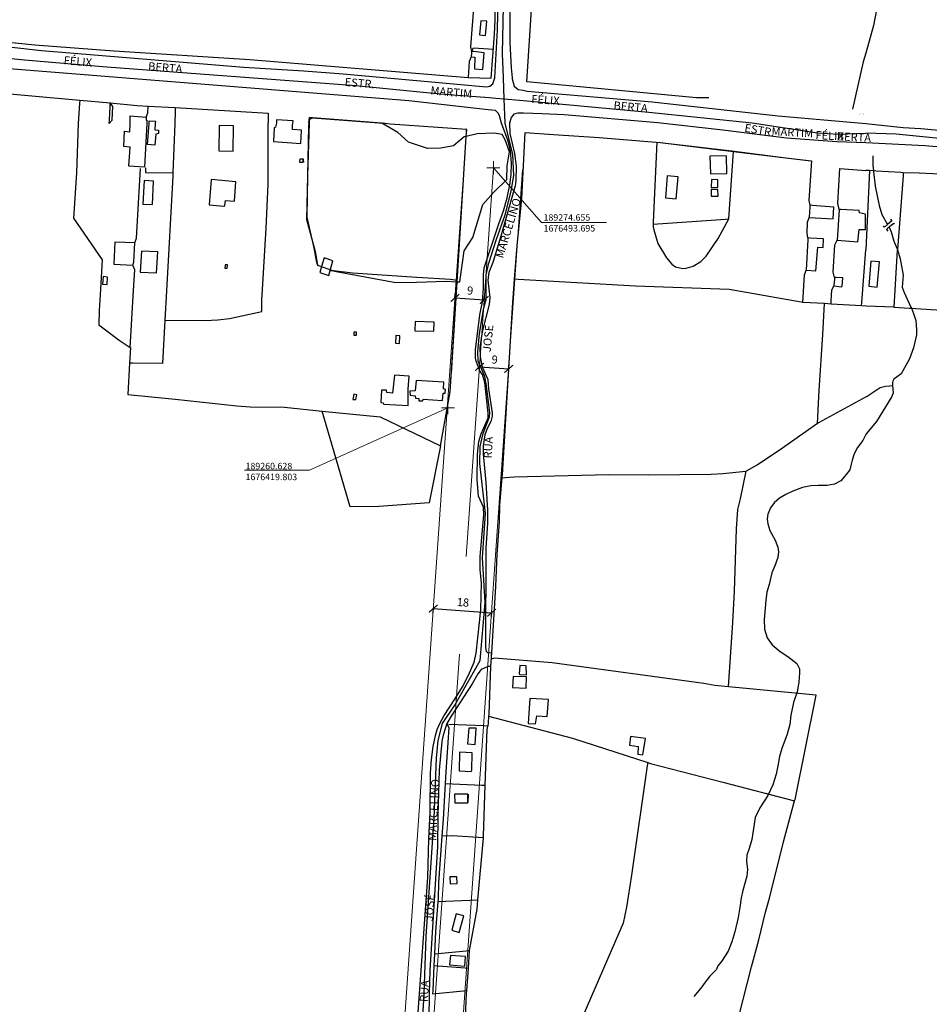
# Model space of a CAD drawing. Units: millimetres. Extents: x 187942 to 190356, y 1674289 to 1677065.
# Drawn here: x 189129 to 189409, y 1676236 to 1676539 of the extents above; entities that cross this region are included whole.
import ezdxf
from ezdxf.enums import TextEntityAlignment as Align

# ---------------------------------------------------------------- set-up
doc = ezdxf.new("R2010")
doc.units = ezdxf.units.MM
doc.header["$LTSCALE"] = 5
doc.header["$MEASUREMENT"] = 0
doc.header["$PDMODE"] = 2
doc.header["$PDSIZE"] = 2
doc.linetypes.add('ACAD_ISO04W100', pattern=[30, 24, -3, 0, -3])
for name, color, linetype in [('Cotas e Coordenadas', 7, 'Continuous'), ('V-BANHADO', 102, 'Continuous'), ('V-BUEIRO', 5, 'Continuous'), ('V-EDIFICACAO', 7, 'Continuous'), ('V-EIXO_DE_LOGRADOURO', 3, 'Continuous'), ('V-LOTE', 1, 'Continuous'), ('V-NOME_DOS_LOGRADOUROS', 7, 'Continuous'), ('V-PONTE_VIADUTO_PASSARELA', 2, 'Continuous'), ('V-QUADRA', 2, 'Continuous'), ('V-TALVEGUE', 4, 'Continuous'), ('V-TESTADA', 1, 'Continuous')]:
    doc.layers.add(name, color=color, linetype=linetype)
doc.layers.add('Linha de Cota', color=7, linetype='Continuous', lineweight=5)
doc.layers.add('Traçado_Viário', color=7, linetype='Continuous', lineweight=20)
doc.styles.get("Standard").update_dxf_attribs({"font": 'ARIAL.TTF'})
doc.dimstyles.new('ISO-25', dxfattribs={"dimtxt": 2.5, "dimasz": 2.5, "dimexe": 1.25, "dimexo": 0.5, "dimgap": 1, "dimtad": 1, "dimdec": 3, "dimtxsty": 'Standard', "dimblk": 'ARCHTICK', "dimcen": 0, "dimadec": 0, "dimazin": 0, "dimtfac": 1, "dimtdec": 3, "dimtmove": 0, "dimatfit": 3, "dimfxl": 0, "dimarcsym": 0})

# ---------------------------------------------------------------- blocks, each defined once
blk = doc.blocks.new('305')
at = {"color": 0, "linetype": 'ByBlock', "lineweight": -2, "const_width": 0.05}
blk.add_lwpolyline([(0.73, 0.39, 0.60863), (-0.73, 0.38)], format="xyb", dxfattribs=at)
blk = doc.blocks.new('_ArchTick')
at = {"layer": 'Linha de Cota', "color": 0, "const_width": 0.15}
blk.add_lwpolyline([(-0.5, -0.5), (0.5, 0.5)], dxfattribs=at)
blk = doc.blocks.new('*D31')
at = {"layer": 'Cotas e Coordenadas', "color": 0, "lineweight": -2}
blk.add_line((189731.49, 1676328.38), (189749.23, 1676326.63), dxfattribs=at)
at = {"layer": 'Defpoints', "color": 0}
for p in [(189351.17, 1676366.03), (189749.23, 1676326.63)]:
    blk.add_point(p, dxfattribs=at)
at = {"layer": 'Cotas e Coordenadas', "color": 0, "lineweight": -2, "xscale": 2.5, "yscale": 2.5, "zscale": 2.5, "rotation": 354.3472244907243}
blk.add_blockref('_ArchTick', (189749.23, 1676326.63), dxfattribs=at)
at = {"layer": 'Cotas e Coordenadas', "color": 0, "insert": (189736.85, 1676330.11), "char_height": 2.5, "attachment_point": 5, "rotation": 354.3472}
blk.add_mtext('R400', dxfattribs=at)
blk = doc.blocks.new('*D32')
at = {"layer": 'Cotas e Coordenadas', "color": 0, "lineweight": -2}
blk.add_line((189763.07, 1676330.11), (189781.16, 1676327.68), dxfattribs=at)
at = {"layer": 'Defpoints', "color": 0}
for p in [(189384.7, 1676380.94), (189781.16, 1676327.68)]:
    blk.add_point(p, dxfattribs=at)
at = {"layer": 'Cotas e Coordenadas', "color": 0, "lineweight": -2, "xscale": 2.5, "yscale": 2.5, "zscale": 2.5, "rotation": 352.3482786854437}
blk.add_blockref('_ArchTick', (189781.16, 1676327.68), dxfattribs=at)
at = {"layer": 'Cotas e Coordenadas', "color": 0, "insert": (189768.49, 1676331.65), "char_height": 2.5, "attachment_point": 5, "rotation": 352.3483}
blk.add_mtext('R400', dxfattribs=at)
blk = doc.blocks.new('*D40')
at = {"layer": 'Defpoints', "color": 0}
for p in [(189735.97, 1676658.9), (189372.01, 1676492.97)]:
    blk.add_point(p, dxfattribs=at)
at = {"layer": 'Traçado_Viário', "color": 0, "lineweight": -2}
blk.add_line((189722.02, 1676652.54), (189735.97, 1676658.9), dxfattribs=at)
at = {"layer": 'Traçado_Viário', "color": 0, "lineweight": -2, "xscale": 2.5, "yscale": 2.5, "zscale": 2.5, "rotation": 24.5091694917278}
blk.add_blockref('_ArchTick', (189735.97, 1676658.9), dxfattribs=at)
at = {"layer": 'Traçado_Viário', "color": 0, "insert": (189725.78, 1676656.73), "char_height": 2.5, "attachment_point": 5, "rotation": 24.5092}
blk.add_mtext('R400', dxfattribs=at)
blk = doc.blocks.new('*D91')
at = {"layer": 'Cotas e Coordenadas', "color": 0, "lineweight": -2}
for p, q in [((189262.81, 1676453.42), (189262.91, 1676454.87)), ((189262.83, 1676453.62), (189271.8, 1676452.99)), ((189271.79, 1676452.79), (189271.89, 1676454.24))]:
    blk.add_line(p, q, dxfattribs=at)
at = {"layer": 'Defpoints', "color": 0}
for p in [(189262.78, 1676452.92), (189271.8, 1676452.99), (189271.75, 1676452.29)]:
    blk.add_point(p, dxfattribs=at)
at = {"layer": 'Cotas e Coordenadas', "color": 0, "lineweight": -2, "xscale": 2.5, "yscale": 2.5, "zscale": 2.5}
for p, rotation in [((189262.83, 1676453.62), 175.9929102052217), ((189271.8, 1676452.99), 355.9929102052217)]:
    blk.add_blockref('_ArchTick', p, dxfattribs=dict(at, rotation=rotation))
at = {"layer": 'Cotas e Coordenadas', "color": 0, "insert": (189267.47, 1676455.55), "char_height": 2.5, "attachment_point": 5, "rotation": 355.9929}
blk.add_mtext('9', dxfattribs=at)
blk = doc.blocks.new('*D92')
at = {"layer": 'Cotas e Coordenadas', "color": 0, "lineweight": -2}
for p, q in [((189270.36, 1676432.39), (189279.34, 1676431.76)), ((189270.39, 1676432.85), (189270.45, 1676433.63)), ((189279.37, 1676432.23), (189279.43, 1676433))]:
    blk.add_line(p, q, dxfattribs=at)
at = {"layer": 'Defpoints', "color": 0}
for p in [(189270.36, 1676432.36), (189279.34, 1676431.76), (189279.34, 1676431.73)]:
    blk.add_point(p, dxfattribs=at)
at = {"layer": 'Cotas e Coordenadas', "color": 0, "lineweight": -2, "xscale": 2.5, "yscale": 2.5, "zscale": 2.5}
for p, rotation in [((189270.36, 1676432.39), 175.9929102052217), ((189279.34, 1676431.76), 355.9929102052217)]:
    blk.add_blockref('_ArchTick', p, dxfattribs=dict(at, rotation=rotation))
at = {"layer": 'Cotas e Coordenadas', "color": 0, "insert": (189275.01, 1676434.32), "char_height": 2.5, "attachment_point": 5, "rotation": 355.9929}
blk.add_mtext('9', dxfattribs=at)
blk = doc.blocks.new('*D93')
at = {"layer": 'Cotas e Coordenadas', "color": 0, "lineweight": -2}
for p, q in [((189256.14, 1676358.12), (189256.04, 1676356.74)), ((189256.13, 1676357.99), (189274.08, 1676356.73)), ((189274.09, 1676356.86), (189274, 1676355.48))]:
    blk.add_line(p, q, dxfattribs=at)
at = {"layer": 'Defpoints', "color": 0}
for p in [(189256.17, 1676358.61), (189274.08, 1676356.73), (189274.13, 1676357.36)]:
    blk.add_point(p, dxfattribs=at)
at = {"layer": 'Cotas e Coordenadas', "color": 0, "lineweight": -2, "xscale": 2.5, "yscale": 2.5, "zscale": 2.5}
for p, rotation in [((189256.13, 1676357.99), 175.992910205961), ((189274.08, 1676356.73), 355.992910205961)]:
    blk.add_blockref('_ArchTick', p, dxfattribs=dict(at, rotation=rotation))
at = {"layer": 'Cotas e Coordenadas', "color": 0, "insert": (189265.26, 1676359.6), "char_height": 2.5, "attachment_point": 5, "rotation": 355.9929}
blk.add_mtext('18', dxfattribs=at)

msp = doc.modelspace()

# ---------------------------------------------------------------- linework, layer by layer
at = {"layer": 'Linha de Cota', "linetype": 'ACAD_ISO04W100', "lineweight": 5}
msp.add_line((189274.655, 1676493.695), (189253.691, 1676194.428), dxfattribs=at)
at = {"layer": 'Linha de Cota', "lineweight": 5}
for p, q in [((189274.655, 1676493.695), (189289.4467, 1676476.7753)), ((189289.4467, 1676476.7753), (189309.4467, 1676476.7753)), ((189260.628, 1676419.803), (189218.024, 1676400.6422)), ((189218.024, 1676400.6422), (189198.024, 1676400.6422))]:
    msp.add_line(p, q, dxfattribs=at)
at = {"layer": 'Linha de Cota'}
for p in [(189274.655, 1676493.695), (189260.628, 1676419.803)]:
    msp.add_point(p, dxfattribs=at)
at = {"layer": 'Traçado_Viário', "color": 6}
for p, q in [((189265.677, 1676494.3239), (189244.713, 1676195.0569)), ((189283.633, 1676493.0661), (189262.669, 1676193.7991))]:
    msp.add_line(p, q, dxfattribs=at)
at = {"layer": 'V-BANHADO'}
for points in [[(189225.76, 1676461.84), (189225.77, 1676461.84), (189225.77, 1676461.84), (189244.66, 1676458.31), (189251.02, 1676458.48), (189251.02, 1676458.48), (189260.07, 1676458.73), (189263.48, 1676458.58), (189263.48, 1676458.58), (189263.49, 1676458.58), (189263.49, 1676458.58), (189264.29, 1676458.54), (189265.62, 1676468.1), (189268.28, 1676472.19), (189271.41, 1676482.39), (189274.77, 1676486.11), (189278.76, 1676490.09), (189278.92, 1676494.26), (189279.62, 1676498.59), (189278.21, 1676502.23), (189277.35, 1676503.86), (189274.85, 1676504.32), (189269.68, 1676504.09), (189266.29, 1676503.32), (189266.29, 1676503.32), (189266.25, 1676503.31), (189266.25, 1676503.31), (189265.69, 1676503.18), (189262.4, 1676500.41), (189258.49, 1676499.73), (189254.35, 1676499.58), (189248.56, 1676501.59), (189245.2, 1676504.55), (189240.33, 1676507.41), (189240.33, 1676507.41), (189219, 1676509.08), (189218, 1676509.16), (189217.9, 1676507.38), (189217.48, 1676491.28), (189217.48, 1676491.28), (189217.12, 1676477.73), (189218.65, 1676472.06), (189218.65, 1676472.06), (189219.78, 1676467.87), (189220.56, 1676463.74), (189225.76, 1676461.84)], [(189266.29, 1676503.32), (189266.25, 1676503.31)], [(189225.4, 1676461.91), (189225.94, 1676461.81)], [(189263.48, 1676458.58), (189263.49, 1676458.58)]]:
    msp.add_lwpolyline(points, close=True, dxfattribs=at)
at = {"layer": 'V-EDIFICACAO'}
for points in [[(189270.79, 1676538.88), (189270.38, 1676534.63), (189272.18, 1676534.4), (189272.62, 1676538.77), (189270.79, 1676538.88)], [(189267.92, 1676529.49), (189267.88, 1676528.92), (189267.79, 1676527.79), (189268.94, 1676527.69), (189268.77, 1676524.11), (189271.35, 1676523.88), (189271.83, 1676529.03), (189268.55, 1676529.42), (189267.92, 1676529.49)], [(189167.95, 1676507.33), (189167.24, 1676493.9), (189162.49, 1676494.19), (189162.86, 1676499.97), (189160.91, 1676500.2), (189161.1, 1676504.91), (189162.75, 1676504.75), (189162.84, 1676507.33), (189162.91, 1676509.61), (189167.79, 1676509.21), (189167.77, 1676508.3), (189168.02, 1676508.28)], [(189170.57, 1676507.34), (189170.48, 1676505.36), (189171.59, 1676505.19), (189171.55, 1676504.19), (189170.73, 1676503.96), (189170.46, 1676500.67), (189168.18, 1676500.83), (189168.71, 1676507.34), (189168.75, 1676508.09), (189170.62, 1676507.96)], [(189212.83, 1676506.81), (189212.99, 1676508.06), (189212.99, 1676508.1), (189207.92, 1676508.41), (189207.88, 1676507.37), (189207.63, 1676506.13), (189207.13, 1676505.95), (189206.96, 1676501.72), (189215.36, 1676501.1), (189215.63, 1676505.26), (189212.8, 1676505.47), (189212.81, 1676506.06)], [(189190.24, 1676506.66), (189190.12, 1676498.91), (189194.6, 1676498.77), (189194.71, 1676506.56), (189190.24, 1676506.66)], [(189215.04, 1676496.33), (189214.93, 1676495.43), (189216.1, 1676495.39), (189216.13, 1676496.26), (189216.17, 1676495.39), (189216.16, 1676496.27), (189215.04, 1676496.33)], [(189341.26, 1676497.26), (189341.39, 1676491.81), (189346.44, 1676491.9), (189346.37, 1676497.32), (189341.26, 1676497.26)], [(189167.16, 1676489.77), (189166.8, 1676482.48), (189169.69, 1676482.34), (189170.06, 1676489.59), (189167.16, 1676489.77)], [(189187.83, 1676490.04), (189187.17, 1676482.27), (189191.71, 1676481.83), (189191.98, 1676482.07), (189192.23, 1676483.64), (189195, 1676483.43), (189195.41, 1676489.35), (189187.83, 1676490.04)], [(189328.06, 1676491.23), (189327.56, 1676484.45), (189330.9, 1676484.15), (189331.46, 1676490.9), (189328.06, 1676491.23)], [(189341.7, 1676490.03), (189341.63, 1676487.61), (189343.71, 1676487.65), (189343.71, 1676489.99), (189341.7, 1676490.03)], [(189341.64, 1676486.99), (189341.63, 1676484.88), (189343.76, 1676484.93), (189343.72, 1676487.03), (189341.64, 1676486.99)], [(189372, 1676482.11), (189371.98, 1676481.61), (189371.82, 1676478.39), (189379.15, 1676477.94), (189379.4, 1676481.59), (189372.68, 1676482.06), (189372, 1676482.11)], [(189381.01, 1676480.86), (189381, 1676480.74), (189380.39, 1676471.35), (189386.81, 1676470.88), (189387.15, 1676474.69), (189389.17, 1676474.68), (189389.18, 1676479.42), (189387.27, 1676479.81), (189387.14, 1676480.51), (189381.57, 1676480.83), (189381.01, 1676480.86)], [(189371.41, 1676472.06), (189371.38, 1676471.59), (189370.83, 1676462.19), (189373.84, 1676461.92), (189374.47, 1676469.2), (189376.07, 1676469.14), (189376.23, 1676471.77), (189372.11, 1676472.02), (189371.41, 1676472.06)], [(189158.14, 1676470.74), (189157.83, 1676464.03), (189163.66, 1676463.68), (189163.98, 1676464.58), (189164.27, 1676470.53), (189158.14, 1676470.74)], [(189166.34, 1676468.03), (189165.97, 1676461.57), (189171, 1676461.35), (189171.37, 1676467.77), (189166.34, 1676468.03)], [(189221.77, 1676463.3), (189221.23, 1676461.45), (189223.95, 1676460.55), (189224.4, 1676462.1), (189225.24, 1676465.02), (189222.52, 1676465.91)], [(189390.78, 1676464.96), (189390.18, 1676457.23), (189392.77, 1676456.96), (189393.46, 1676464.7), (189390.78, 1676464.96)], [(189192.07, 1676463.83), (189192.04, 1676462.74), (189192.69, 1676462.72), (189192.79, 1676463.81), (189192.07, 1676463.83)], [(189154.51, 1676460.17), (189154.33, 1676457.87), (189155.81, 1676457.79), (189155.87, 1676460.02), (189154.51, 1676460.17)], [(189379.6, 1676459.92), (189379.57, 1676459.49), (189379.44, 1676457.32), (189381.71, 1676457.06), (189381.94, 1676457.27), (189382.12, 1676459.76), (189380.14, 1676459.89), (189379.6, 1676459.92)], [(189250.59, 1676446.36), (189250.45, 1676443.51), (189256.27, 1676443.37), (189256.39, 1676446.18), (189250.59, 1676446.36)], [(189231.65, 1676443.09), (189231.65, 1676442.15), (189232.46, 1676442.16), (189232.49, 1676443.1), (189231.65, 1676443.09)], [(189244.47, 1676439.66), (189245.7, 1676439.6), (189245.8, 1676441.97), (189244.64, 1676442.03), (189244.47, 1676439.66)], [(189240.23, 1676425.26), (189240.01, 1676421.42), (189240.75, 1676421.3), (189240.78, 1676420.87), (189248.36, 1676420.5), (189248.42, 1676425.52), (189248.73, 1676429.51), (189244.17, 1676429.85), (189243.64, 1676424.3), (189241.81, 1676424.46), (189241.77, 1676425.19), (189240.23, 1676425.26)], [(189250.89, 1676428.17), (189250.58, 1676424.98), (189248.92, 1676424.87), (189248.98, 1676423.68), (189250.53, 1676423.52), (189250.65, 1676422.73), (189251.7, 1676422.61), (189251.69, 1676421.92), (189252.94, 1676421.9), (189253, 1676422.5), (189258.97, 1676422.04), (189259.15, 1676424.31), (189259.8, 1676424.33), (189259.93, 1676425.44), (189259.25, 1676425.61), (189259.35, 1676427.69), (189250.89, 1676428.17)], [(189231.64, 1676424.01), (189231.4, 1676422.37), (189232.33, 1676422.31), (189232.59, 1676423.74), (189231.64, 1676424.01)], [(189282.72, 1676340.49), (189282.52, 1676337.93), (189282.76, 1676337.7), (189284.83, 1676337.66), (189284.76, 1676340.38), (189282.72, 1676340.49)], [(189280.68, 1676337.15), (189280.54, 1676333.67), (189284.71, 1676333.54), (189284.83, 1676337), (189280.68, 1676337.15)], [(189285.83, 1676330.32), (189285.33, 1676322.68), (189287.63, 1676322.5), (189287.99, 1676325), (189291.2, 1676324.79), (189291.6, 1676330.02), (189285.83, 1676330.32)], [(189267.03, 1676321.18), (189266.7, 1676316.37), (189269.01, 1676316.13), (189269.35, 1676321.17), (189267.03, 1676321.18)], [(189316.85, 1676318.66), (189316.49, 1676316.01), (189319.2, 1676315.58), (189319.09, 1676313.19), (189320.62, 1676313), (189321.43, 1676317.98), (189316.85, 1676318.66)], [(189264.16, 1676313.79), (189264.13, 1676308.06), (189267.83, 1676307.91), (189268.03, 1676308.31), (189268.14, 1676313.63), (189264.16, 1676313.79)], [(189262.71, 1676300.86), (189262.75, 1676298.21), (189266.81, 1676298.25), (189266.83, 1676300.92), (189266.79, 1676298.28), (189266.76, 1676300.86), (189262.71, 1676300.86)], [(189261.26, 1676275.45), (189261.29, 1676273.33), (189263.44, 1676273.4), (189263.42, 1676275.49), (189261.26, 1676275.45)], [(189263.23, 1676264.06), (189261.83, 1676259.01), (189264.11, 1676258.31), (189265.49, 1676263.49), (189263.23, 1676264.06)], [(189261.39, 1676251.28), (189261.08, 1676248.35), (189265.84, 1676247.95), (189266.04, 1676250.91), (189261.39, 1676251.28)]]:
    msp.add_lwpolyline(points, close=True, dxfattribs=at)
at = {"layer": 'V-EIXO_DE_LOGRADOURO'}
for points in [[(189277.73, 1676521.3), (189277.42, 1676528.87), (189278.28, 1676567.49), (189279.67, 1676587.48), (189281.6, 1676604.46), (189284.32, 1676623.99), (189286.27, 1676642.24), (189287.78, 1676660.52), (189288.57, 1676676.82), (189289.27, 1676709.72), (189289.27, 1676726.42), (189287.37, 1676742.03), (189287.59, 1676747.69), (189289.27, 1676759.39), (189293.69, 1676794.25), (189297.68, 1676820.25), (189297.91, 1676825.36), (189297.38, 1676828.75), (189295.27, 1676834.35)], [(189065.5, 1676526.92), (189066.82, 1676528.09), (189073.2, 1676531.55), (189080.28, 1676531.77), (189130.33, 1676526.89), (189155.72, 1676524.74), (189232.34, 1676518.97), (189258.3, 1676516.44), (189273.3, 1676515.29)], [(189277.99, 1676514.89), (189277.73, 1676521.3)], [(189273.3, 1676515.29), (189275.38, 1676515.13), (189277.99, 1676514.89)], [(189277.99, 1676514.89), (189283.82, 1676514.36)], [(189278.3, 1676507.44), (189277.99, 1676514.89)], [(189283.82, 1676514.36), (189322.44, 1676510.83), (189354.29, 1676507.52)], [(189270.55, 1676342.01), (189272.0697, 1676359.8584), (189271.31, 1676373.63), (189272.22, 1676387.3), (189270.47, 1676402.67), (189270.55, 1676407.87), (189271.5, 1676411.9), (189273.47, 1676416.99), (189273.59, 1676418.24), (189272.56, 1676426.55), (189271.95, 1676429.44), (189269.97, 1676434.16), (189269.86, 1676437.05), (189270.35, 1676442.69), (189271.72, 1676450.56), (189272.4, 1676453.08), (189272.44, 1676460.73), (189273.28, 1676464.35), (189275.52, 1676471.41), (189278.22, 1676479.17), (189280.08, 1676486.45), (189280.88, 1676491.3), (189280.65, 1676497.73), (189278.3, 1676507.44)], [(189354.29, 1676507.52), (189374.41, 1676504.47), (189380.73, 1676504.03), (189389.24, 1676504.36)], [(189478.69, 1676496.03), (189398.58, 1676504.03), (189389.24, 1676504.36)], [(189250.9, 1676205.03), (189252, 1676213.2), (189252.22, 1676220.13), (189253.36, 1676239.33), (189253.97, 1676257.13), (189256.4, 1676293.47), (189257.16, 1676312.01), (189257.62, 1676317.43), (189258.98, 1676322.59), (189262.79, 1676328.26), (189270.55, 1676342.01)]]:
    msp.add_lwpolyline(points, dxfattribs=at)
at = {"layer": 'V-LOTE'}
for points in [[(189269.91, 1676561.97), (189269.73, 1676558.74), (189267.63, 1676530.92), (189267.92, 1676529.49)], [(189266.86, 1676521.43), (189267.01, 1676521.42), (189273.98, 1676521.28), (189274.98, 1676534.79), (189275.13, 1676539.2), (189275.48, 1676561.09), (189275.47, 1676561.62)], [(189339.98, 1676515.18), (189337.15, 1676515.23), (189284.89, 1676520.08), (189286.51, 1676543.89), (189287.33, 1676552.21)], [(189389.2, 1676547.52), (189393.48, 1676547.23), (189391.57, 1676537.5), (189389.22, 1676528.91)], [(189060.19, 1676531.35), (189063.34, 1676533.34), (189067.55, 1676535.5), (189071.11, 1676537.01), (189074.33, 1676537.8), (189076.54, 1676538), (189079.69, 1676538.02), (189084.46, 1676537.71), (189108.84, 1676534.21), (189118.33, 1676533), (189133.53, 1676531.5), (189157.95, 1676529.69), (189199.64, 1676526.97), (189266.86, 1676521.43)], [(189267.92, 1676529.49), (189268.55, 1676530.63), (189274.63, 1676530.13)], [(189389.22, 1676528.91), (189388.44, 1676526.22), (189385.09, 1676511.68)], [(189267.19, 1676526.4), (189266.86, 1676521.43)], [(189267.79, 1676527.79), (189267.19, 1676526.4)], [(189116.75, 1676517.4), (189117.74, 1676517.09), (189147.33, 1676514.46)], [(189147.33, 1676514.46), (189147.27, 1676513.4), (189146.88, 1676507.31)], [(189147.33, 1676514.46), (189156.76, 1676513.62)], [(189156.7, 1676512.54), (189156.76, 1676513.62)], [(189157.49, 1676512.54), (189156.76, 1676513.62)], [(189156.76, 1676513.62), (189165.04, 1676512.88), (189168.43, 1676512.67)], [(189340.96, 1676515.16), (189339.98, 1676515.18)], [(189156.41, 1676507.32), (189157.31, 1676508.32), (189157.49, 1676512.54)], [(189156.41, 1676507.32), (189156.47, 1676508.32), (189156.7, 1676512.54)], [(189167.79, 1676509.21), (189168.34, 1676510.54)], [(189168.34, 1676510.54), (189168.43, 1676512.67)], [(189168.43, 1676512.67), (189176.76, 1676512.17)], [(189176.73, 1676511.08), (189176.61, 1676507.34)], [(189176.76, 1676512.17), (189176.73, 1676511.08)], [(189176.76, 1676512.17), (189205.3, 1676510.44)], [(189205.3, 1676510.44), (189205.34, 1676507.37)], [(189146.88, 1676507.31), (189146.33, 1676492.11), (189145.41, 1676478.17), (189154.23, 1676465.37), (189153.7, 1676456.35)], [(189176.61, 1676507.34), (189176, 1676492.1)], [(189203.44, 1676454.47), (189204.72, 1676475.09), (189205.31, 1676488.5), (189205.34, 1676507.37)], [(189217.81, 1676507.38), (189217.79, 1676506.38), (189217.48, 1676491.28)], [(189217.81, 1676507.38), (189217.96, 1676508.38), (189218, 1676509.16)], [(189217.81, 1676508.38), (189219, 1676509.08), (189239.35, 1676507.52), (189240.8, 1676507.41)], [(189266.38, 1676505.41), (189242.91, 1676507.09), (189241.35, 1676507.33), (189240.8, 1676507.41)], [(189266.29, 1676503.32), (189266.42, 1676505.41), (189266.38, 1676505.41)], [(189281.16, 1676459.39), (189281.9, 1676469.63), (189283.38, 1676484.16), (189284.43, 1676504.55), (189293.1, 1676503.94)], [(189263.49, 1676458.58), (189266.29, 1676503.32)], [(189293.1, 1676503.94), (189307.21, 1676502.94), (189325.97, 1676501.42), (189348.54, 1676498.7)], [(189324.97, 1676501.5), (189323.83, 1676476.94), (189323.82, 1676476.36)], [(189347.06, 1676477.94), (189348.54, 1676498.7)], [(189348.54, 1676498.7), (189364.64, 1676496.76)], [(189364.64, 1676496.76), (189372.31, 1676495.83), (189372.48, 1676495.77)], [(189372.48, 1676495.77), (189371.74, 1676483.61), (189372, 1676482.11)], [(189164.84, 1676471.99), (189166.06, 1676493.41)], [(189167.54, 1676493.61), (189167.58, 1676492.21), (189176, 1676492.1)], [(189381.01, 1676480.86), (189380.62, 1676482.74), (189381.21, 1676493.44)], [(189381.21, 1676493.44), (189389.25, 1676492.86)], [(189390.33, 1676492.79), (189389.25, 1676492.86)], [(189390.33, 1676492.79), (189389.28, 1676468.46)], [(189391.6, 1676492.71), (189390.37, 1676492.79), (189390.33, 1676492.79)], [(189400.76, 1676492.16), (189399.96, 1676492.18), (189392.37, 1676492.66), (189391.6, 1676492.71)], [(189400.76, 1676492.16), (189400.68, 1676491.15)], [(189419.58, 1676491.27), (189418.31, 1676491.37), (189405.7, 1676492.05), (189400.76, 1676492.16)], [(189176, 1676492.1), (189175.96, 1676491.05), (189174.02, 1676455.82)], [(189217.48, 1676491.28), (189217.21, 1676478.42), (189218.65, 1676472.06)], [(189400.68, 1676491.15), (189398.94, 1676468.47)], [(189323.82, 1676476.36), (189323.81, 1676475.51), (189323.99, 1676474.6), (189325.28, 1676470.35), (189327.92, 1676465.95), (189329.57, 1676463.99), (189330.72, 1676463.2), (189332.92, 1676462.65), (189334, 1676462.74), (189336.08, 1676463.39), (189338.48, 1676464.87), (189340.08, 1676466.42), (189343.76, 1676471.85), (189347.06, 1676477.92), (189347.06, 1676477.94)], [(189323.82, 1676476.36), (189346.06, 1676477.87)], [(189346.06, 1676477.87), (189347.06, 1676477.94)], [(189371.41, 1676472.06), (189371.15, 1676473.59), (189371.28, 1676476.96)], [(189371.28, 1676476.96), (189371.82, 1676478.39)], [(189164.27, 1676470.53), (189164.84, 1676471.99)], [(189218.65, 1676472.06), (189219.34, 1676469.01), (189220.1, 1676465.02)], [(189379.73, 1676469.9), (189380.39, 1676471.35)], [(189379.6, 1676459.92), (189379.2, 1676461.49), (189379.73, 1676469.9)], [(189388, 1676452.17), (189389.28, 1676468.46)], [(189398.94, 1676468.47), (189398.93, 1676468.32), (189397.82, 1676450.8)], [(189220.1, 1676465.02), (189220.56, 1676463.74)], [(189164.31, 1676462.27), (189163.66, 1676463.68)], [(189163.94, 1676455.94), (189164.31, 1676462.27)], [(189224.4, 1676462.1), (189225.4, 1676462.09)], [(189225.4, 1676462.09), (189231.28, 1676461.36), (189251.05, 1676460.04)], [(189370.4, 1676460.74), (189370.83, 1676462.19)], [(189251.05, 1676460.04), (189261.46, 1676459.35), (189263.49, 1676459.07)], [(189277.27, 1676398.17), (189277.44, 1676399.18), (189280.52, 1676450.68), (189281.16, 1676459.39)], [(189282.24, 1676459.32), (189281.16, 1676459.39)], [(189369.85, 1676452.24), (189369.37, 1676452.27), (189347.17, 1676456.17), (189318.36, 1676457.26), (189282.24, 1676459.32)], [(189369.85, 1676452.24), (189370.4, 1676460.74)], [(189153.7, 1676456.35), (189153.31, 1676449.69), (189153.18, 1676445.28), (189159.44, 1676440.59), (189162.9, 1676438.36)], [(189162.9, 1676438.36), (189163.94, 1676455.94)], [(189174.02, 1676455.82), (189173.52, 1676446.72)], [(189261.38, 1676424.76), (189263.49, 1676458.58)], [(189378.62, 1676452.77), (189378.79, 1676455.99)], [(189378.79, 1676455.99), (189379.44, 1676457.32)], [(189173.52, 1676446.72), (189185.9, 1676446.63), (189189.85, 1676446.82), (189193.46, 1676447.25), (189203.36, 1676449.48), (189203.36, 1676453.11), (189203.44, 1676454.47)], [(189378.57, 1676451.72), (189378.62, 1676452.77)], [(189376.48, 1676451.85), (189369.85, 1676452.24)], [(189374.36, 1676414.97), (189374.84, 1676425.12), (189376.02, 1676442.39), (189376.48, 1676451.85)], [(189378.57, 1676451.72), (189376.48, 1676451.85)], [(189387.92, 1676451.16), (189378.57, 1676451.72)], [(189387.92, 1676451.16), (189388, 1676452.17)], [(189389.3, 1676451.08), (189387.92, 1676451.16)], [(189397.82, 1676450.8), (189389.3, 1676451.08)], [(189397.82, 1676450.8), (189402.63, 1676450.5), (189403.25, 1676450.46)], [(189403.25, 1676450.46), (189404.63, 1676450.37), (189426.83, 1676448.97)], [(189173.52, 1676446.72), (189172.79, 1676433.47), (189163.71, 1676433.49)], [(189162.9, 1676438.36), (189162.94, 1676438.33), (189162.68, 1676433.49)], [(189162.68, 1676433.49), (189162.16, 1676423.84), (189176.67, 1676422.49), (189195.71, 1676420.41), (189199.74, 1676420.09), (189210.35, 1676419.98), (189221.96, 1676418.8)], [(189163.71, 1676433.49), (189162.68, 1676433.49)], [(189389.32, 1676423.21), (189393.65, 1676426.07), (189395.32, 1676426.5), (189396.62, 1676426.59), (189397.46, 1676426.65)], [(189258.34, 1676408.1), (189261.38, 1676424.76)], [(189389.32, 1676423.21), (189374.67, 1676415.19), (189374.36, 1676414.97)], [(189230.53, 1676389.31), (189221.96, 1676418.8)], [(189221.96, 1676418.8), (189239.83, 1676416.98), (189258.34, 1676408.1)], [(189374.36, 1676414.97), (189362.59, 1676406.62), (189355.9, 1676402.26), (189352.41, 1676400.29)], [(189258.34, 1676408.1), (189254.87, 1676390.56)], [(189277.27, 1676398.17), (189277.18, 1676397.18), (189276.52, 1676389.76), (189276.41, 1676384.73), (189275.67, 1676374.77), (189275.25, 1676364.75), (189274.03, 1676344.38)], [(189352.41, 1676400.29), (189352.29, 1676400.22), (189345.19, 1676399.43), (189341.69, 1676399.31), (189322.37, 1676399.07), (189310.06, 1676399.18), (189280.98, 1676398.42), (189278.38, 1676398.24), (189277.27, 1676398.17)], [(189347.01, 1676333.96), (189348.3, 1676353.77), (189348.79, 1676363.36), (189349.43, 1676382.54), (189349.81, 1676388.45), (189350.65, 1676391.76), (189352.41, 1676400.29)], [(189254.87, 1676390.56), (189239.42, 1676389.43), (189230.53, 1676389.31)], [(189274.03, 1676344.38), (189274, 1676343.87), (189273.92, 1676342.48)], [(189273.92, 1676342.48), (189273.88, 1676341.87), (189273.78, 1676340.16)], [(189347.01, 1676333.96), (189342.8, 1676334.37), (189339.36, 1676334.97), (189292.77, 1676341.27), (189274.96, 1676342.78), (189273.92, 1676342.48)], [(189273.78, 1676340.16), (189273.23, 1676325.53), (189273.17, 1676324.89)], [(189367.33, 1676298.8), (189367.46, 1676299.29), (189373.98, 1676331.36), (189347.01, 1676333.96)], [(189260.3, 1676322.6), (189260.9, 1676321.3)], [(189273.17, 1676324.89), (189272.98, 1676322.83), (189272.89, 1676321.84)], [(189273.17, 1676324.89), (189298.97, 1676318.11), (189322.13, 1676310.63)], [(189260.9, 1676321.3), (189259.95, 1676307.81), (189259.75, 1676304.16)], [(189272.89, 1676321.84), (189271.78, 1676321.88), (189260.97, 1676322.3)], [(189272.15, 1676303.66), (189272.75, 1676320.83), (189272.89, 1676321.84)], [(189322.13, 1676310.63), (189321.99, 1676309.61)], [(189322.13, 1676310.63), (189322.96, 1676310.36), (189345.22, 1676304.56)], [(189321.99, 1676309.61), (189317.14, 1676275.98), (189315.56, 1676266.13), (189314.52, 1676261.19), (189302.16, 1676232.57), (189298.36, 1676222.74), (189294.32, 1676212.88), (189290.08, 1676201.03)], [(189345.22, 1676304.56), (189367.33, 1676298.8)], [(189259.75, 1676304.16), (189259.16, 1676293.24), (189258.78, 1676287.99)], [(189259.75, 1676304.16), (189271.1, 1676303.7)], [(189271.1, 1676303.7), (189272.15, 1676303.66)], [(189271.57, 1676287.45), (189271.61, 1676287.91), (189272.15, 1676303.66)], [(189342.41, 1676212.51), (189344.99, 1676212.4), (189354.04, 1676247.71), (189356.34, 1676256.03), (189358.34, 1676264.62), (189359.56, 1676268.84), (189363.92, 1676286.17), (189367.33, 1676298.8)], [(189258.78, 1676287.99), (189257.76, 1676273.68), (189257.59, 1676268.66), (189257.53, 1676267.9)], [(189271.57, 1676287.45), (189261.8, 1676288.04), (189258.78, 1676287.99)], [(189269.86, 1676268.35), (189271.57, 1676287.45)], [(189257.53, 1676267.9), (189256.81, 1676258.63), (189256.49, 1676251.73)], [(189257.53, 1676267.9), (189269.86, 1676268.35)], [(189267.29, 1676252.74), (189269.61, 1676265.53), (189269.86, 1676268.35)], [(189266.29, 1676252.65), (189267.29, 1676252.74)], [(189266.94, 1676247.35), (189267.28, 1676252.67), (189267.29, 1676252.74)], [(189256.49, 1676251.73), (189256.32, 1676248.13)], [(189256.49, 1676251.73), (189266.29, 1676252.65)], [(189256.32, 1676248.13), (189255.96, 1676240.42)], [(189256.32, 1676248.13), (189265.94, 1676247.42)], [(189265.94, 1676247.42), (189266.94, 1676247.35)], [(189266.44, 1676240.49), (189266.51, 1676240.5), (189266.94, 1676247.35)], [(189255.91, 1676239.42), (189266.44, 1676240.49)], [(189255.96, 1676240.42), (189255.91, 1676239.42)], [(189265.66, 1676222.79), (189266.4, 1676239.49)], [(189266.4, 1676239.49), (189266.44, 1676240.49)]]:
    msp.add_lwpolyline(points, dxfattribs=at)
at = {"layer": 'V-PONTE_VIADUTO_PASSARELA'}
for points in [[(189396.85, 1676477.85), (189397.21, 1676477.32), (189395.93, 1676476.2)], [(189395.93, 1676476.2), (189394.97, 1676475.36), (189394.64, 1676475.78)], [(189396.04, 1676475.04), (189395.64, 1676474.69), (189396.04, 1676474.19)], [(189396.45, 1676475.4), (189396.04, 1676475.04)], [(189397.52, 1676476.34), (189396.45, 1676475.4)], [(189398.06, 1676476.34), (189397.81, 1676476.59), (189397.52, 1676476.34)]]:
    msp.add_lwpolyline(points, dxfattribs=at)
at = {"layer": 'V-QUADRA'}
for points in [[(189279.59, 1676562.72), (189279.71, 1676532.18), (189280.09, 1676524.42), (189280.39, 1676521.3), (189280.42, 1676521.04), (189280.98, 1676518.78), (189282.22, 1676517.77), (189283.77, 1676517.5), (189285.05, 1676517.27), (189323.51, 1676513.94), (189362.26, 1676509.64), (189389.24, 1676507.26), (189400.77, 1676506.08), (189406.14, 1676505.76), (189416.04, 1676504.88)], [(189104.47, 1676533.26), (189135.56, 1676529.77), (189197.82, 1676524.68), (189216.26, 1676523.54), (189228.42, 1676522.58), (189272.51, 1676518.53), (189273.58, 1676518.79), (189273.59, 1676518.79), (189274.46, 1676519.52), (189275.04, 1676521.3), (189275.06, 1676521.37), (189275.85, 1676536.13), (189276.24, 1676550.71)], [(189251.24, 1676230.97), (189254.41, 1676275.22), (189254.75, 1676287.19), (189255.16, 1676295.29), (189255.27, 1676307.49), (189255.57, 1676311.57), (189256.11, 1676315.52), (189256.79, 1676318.91), (189257.36, 1676320.81), (189258.06, 1676322.44), (189259.49, 1676325.08), (189262.8, 1676330.09), (189265.11, 1676333.93), (189267.02, 1676337.49), (189268.68, 1676341.56), (189269.34, 1676344.29), (189270.41, 1676353.71), (189270.79, 1676357.72), (189270.95, 1676365.94), (189270.59, 1676369.95), (189270.52, 1676374.03), (189271.72, 1676386.88), (189271.59, 1676389.2), (189270.09, 1676392.64), (189269.68, 1676397.73), (189269.79, 1676405.55), (189270.15, 1676409.39), (189270.85, 1676411.79), (189272.98, 1676416.73), (189273.03, 1676418.16), (189271.96, 1676427.58), (189271.24, 1676430.03), (189270.58, 1676430.94), (189269.31, 1676434.12), (189269.1, 1676435.1), (189269.11, 1676437.6), (189270.51, 1676448.36), (189271.28, 1676452.39), (189271.64, 1676456.73), (189271.55, 1676460.73), (189271.8, 1676462.84), (189276.29, 1676476.43), (189277.79, 1676480.41), (189278.83, 1676484.42), (189279.67, 1676488.42), (189280.14, 1676491.58), (189280.23, 1676495.11), (189279.89, 1676499.02), (189279.07, 1676502.12), (189277.14, 1676507.44), (189277.14, 1676507.44), (189276.55, 1676509.69), (189276.17, 1676510.42), (189275.33, 1676511.27), (189272.99, 1676511.53), (189272.99, 1676511.53), (189248.59, 1676514.24), (189119.21, 1676524.6)], [(189425.62, 1676498.85), (189407.4, 1676500.43), (189389.25, 1676501.36), (189389.25, 1676501.36), (189380.3, 1676501.68), (189364.84, 1676502.79), (189345.19, 1676505.27), (189325.26, 1676507.49), (189325.26, 1676507.49), (189296.4, 1676509.92), (189289.6, 1676510.31), (189283.88, 1676510.46), (189283.88, 1676510.46), (189282.19, 1676510.5), (189280.88, 1676510.13), (189280.08, 1676509.09), (189279.61, 1676507.44), (189279.61, 1676507.44), (189279.7, 1676504.18), (189281.1, 1676498.06), (189281.65, 1676494.11), (189281.58, 1676489.68), (189281.38, 1676488.11), (189276.92, 1676472.61), (189274.45, 1676464.56), (189273.25, 1676461.4), (189272.95, 1676459.12), (189273.5, 1676453.73), (189273.3, 1676451.62), (189271.18, 1676443.14), (189270.5, 1676438.34), (189270.57, 1676435.5), (189271.22, 1676432.44), (189272.9, 1676428.47), (189273.11, 1676425.59), (189274.26, 1676418.29), (189274.24, 1676417.18), (189273.83, 1676415.58), (189272.67, 1676413.39), (189272.04, 1676411.51), (189271.53, 1676408.11), (189271.47, 1676405.67), (189272.31, 1676396.82), (189272.79, 1676388.32), (189272.86, 1676384.29), (189272.31, 1676376.61), (189272.25, 1676346.05), (189272.39, 1676344.91), (189272.84, 1676344.52), (189274.03, 1676344.38), (189274.03, 1676344.38), (189273.78, 1676340.16), (189273.78, 1676340.16), (189272.99, 1676340.18), (189270.89, 1676339.28), (189269.89, 1676337.94), (189268.12, 1676334.86), (189261.61, 1676324.9), (189260.3, 1676322.6), (189260.3, 1676322.6), (189259.16, 1676319.02), (189258.77, 1676317.13), (189257.99, 1676308.29), (189257.56, 1676294.35), (189257.44, 1676284.83), (189255.11, 1676246.59), (189254.91, 1676239.56), (189254.91, 1676239.56), (189254.83, 1676236.75), (189253.59, 1676207.51)]]:
    msp.add_lwpolyline(points, dxfattribs=at)
at = {"layer": 'V-TALVEGUE'}
for points in [[(189391.38, 1676497.31), (189391.43, 1676494.49), (189391.6, 1676492.71)], [(189391.6, 1676492.71), (189391.62, 1676492.49), (189392.13, 1676487.98), (189393.38, 1676482.08), (189394.21, 1676479.24), (189395.93, 1676476.2)], [(189396.45, 1676475.4), (189397.08, 1676473.95), (189397.89, 1676471.09), (189398.94, 1676468.47)], [(189398.94, 1676468.47), (189398.96, 1676468.43), (189399.79, 1676465.62), (189400.71, 1676460.66), (189400.71, 1676460.64)], [(189400.71, 1676460.64), (189400.47, 1676456.93), (189401.01, 1676455.33), (189403.1, 1676450.78), (189403.25, 1676450.46)], [(189403.25, 1676450.46), (189403.95, 1676448.78), (189404.62, 1676446.62), (189404.88, 1676443.93), (189404.81, 1676442.26), (189403.93, 1676438.24), (189402.69, 1676434.86), (189400.09, 1676430.29), (189397.86, 1676428.64), (189397.54, 1676428.04), (189397.47, 1676427.55), (189397.46, 1676426.65)], [(189397.46, 1676426.65), (189397.57, 1676425.55), (189397.69, 1676424.43), (189397.2, 1676423.23), (189392.54, 1676415.58), (189389.33, 1676411.74), (189388.3089, 1676409.7623), (189386.7163, 1676407.535), (189385.6811, 1676405.626), (189385.0441, 1676403.7169), (189384.7256, 1676402.4442), (189384.3274, 1676400.6942), (189383.2126, 1676399.2624), (189381.5403, 1676397.3533), (189379.5496, 1676396.3192), (189377.3199, 1676395.9215), (189374.6124, 1676395.842), (189372.3031, 1676395.7624), (189369.7549, 1676395.2852), (189366.729, 1676394.1715), (189364.6586, 1676393.1374), (189362.6678, 1676392.0238), (189361.0487, 1676390.5979), (189359.9339, 1676389.007), (189359.058, 1676387.0979), (189358.8987, 1676385.507), (189359.058, 1676384.0752), (189359.695, 1676382.0071), (189361.3672, 1676379.0639), (189362.1635, 1676376.9162), (189362.4024, 1676375.4844), (189362.1635, 1676373.7344), (189361.2876, 1676371.189), (189360.332, 1676368.9618), (189359.4561, 1676365.4618), (189358.7394, 1676363.0755), (189358.4209, 1676360.4505), (189357.9495, 1676354.6502), (189358.1088, 1676351.707), (189358.9051, 1676349.0025), (189360.4181, 1676346.8548), (189362.8867, 1676344.7866), (189365.2756, 1676343.2753), (189367.983, 1676341.1276), (189368.7793, 1676339.4571), (189368.7793, 1676338.264), (189368.62, 1676335.4004), (189368.0626, 1676332.3777), (189367.0241, 1676329.047), (189366.1482, 1676325.2289), (189365.8296, 1676322.2857), (189365.0333, 1676319.3426), (189363.4407, 1676314.9676), (189362.6444, 1676312.5017), (189362.1666, 1676309.6382), (189361.6092, 1676307.0927), (189360.574, 1676303.7518), (189359.061, 1676300.4905), (189356.5731, 1676296.6825), (189355.1397, 1676293.7394), (189354.6619, 1676290.319), (189354.1842, 1676286.9781), (189353.3879, 1676284.1145), (189352.5915, 1676282.1259), (189352.5119, 1676280.2964), (189352.8304, 1676277.6714), (189352.6712, 1676275.6032), (189351.3971, 1676271.2283), (189350.8319, 1676269.0033), (189350.5134, 1676265.9806), (189349.956, 1676262.9579), (189348.9207, 1676258.5034), (189347.9652, 1676255.4012), (189346.8503, 1676252.5376), (189344.7799, 1676249.4354), (189343.7448, 1676248.0036), (189343.267, 1676246.8899), (189341.2762, 1676244.9013), (189339.7632, 1676243.0718), (189338.4891, 1676241.1627), (189336.333, 1676238.5792)]]:
    msp.add_lwpolyline(points, dxfattribs=at)
at = {"layer": 'V-TESTADA'}
for points in [[(189266.25, 1676503.31), (189266.32, 1676504.41)], [(189266.32, 1676504.41), (189266.38, 1676505.41)], [(189263.48, 1676458.58), (189266.25, 1676503.31)], [(189325.97, 1676501.42), (189348.05, 1676498.84), (189364.64, 1676496.76)], [(189364.64, 1676496.76), (189372.48, 1676495.77)], [(189261.94, 1676433.71), (189263.48, 1676458.58)], [(189261.69, 1676429.82), (189261.81, 1676431.69)], [(189261.81, 1676431.69), (189261.94, 1676433.71)], [(189261.38, 1676424.76), (189261.69, 1676429.82)]]:
    msp.add_lwpolyline(points, dxfattribs=at)

# ---------------------------------------------------------------- block references
at = {"layer": 'V-BUEIRO', "xscale": 0.999999598343413, "yscale": 0.999999598343413, "zscale": 0.999999598343413, "rotation": 3.303289491898388}
msp.add_blockref('305', (189387.96, 1676509.59), dxfattribs=at)

# ---------------------------------------------------------------- texts
at = {"layer": 'Cotas e Coordenadas'}
for s, p in [('189274.655', (189290.0533, 1676477.381)), ('1676493.695', (189290.0533, 1676474.0477)), ('189260.628', (189198.3551, 1676400.8589)), ('1676419.803', (189198.3551, 1676397.5256))]:
    msp.add_text(s, height=2, dxfattribs=at).set_placement(p)
at = {"layer": 'V-NOME_DOS_LOGRADOUROS'}
for s, rotation, p in [('FÉLIX', 355, (189142.26, 1676524.77)), ('BERTA', 355, (189168.24, 1676522.94)), ('ESTR.', 355, (189228.72, 1676518.1)), ('MARTIM', 355, (189255.12, 1676515.48)), ('FÉLIX', 356, (189286.18, 1676512.83)), ('BERTA', 355, (189311.45, 1676510.87))]:
    msp.add_text(s, height=2.50002, rotation=rotation, dxfattribs=at).set_placement(p, align=Align.BOTTOM_LEFT)
for s, rotation, p in [('ESTR.', 350, (189356.492, 1676505.2337)), ('MARTIM', 357, (189366.6393, 1676504.5864)), ('FÉLIX', 357, (189378.1006, 1676503.5234)), ('BERTA', 357, (189385.5706, 1676503.1134)), ('MARCELINO', 73, (189279.1846, 1676475.105)), ('JOSÉ', 84, (189272.9667, 1676441.1756)), ('RUA', 87, (189273.0437, 1676407.5735)), ('MARCELINO', 87, (189256.2885, 1676296.0457)), ('JOSÉ', 86, (189255.0301, 1676265.9637)), ('RUA', 86, (189253.4081, 1676240.2958))]:
    msp.add_text(s, height=2.50002, rotation=rotation, dxfattribs=at).set_placement(p, align=Align.MIDDLE_CENTER)

# ---------------------------------------------------------------- dimensions: what is measured, and where the dimension line sits
at = {"layer": 'Cotas e Coordenadas'}
for p1, p2, distance, picture, middle in [((189262.7768, 1676452.9234), (189271.7548, 1676452.2945), 0.6996, '*D91', (189267.472, 1676455.5513)), ((189270.3581, 1676432.3553), (189279.3361, 1676431.7263), 0.0311, '*D92', (189275.0065, 1676434.3163)), ((189256.1704, 1676358.6142), (189274.1264, 1676357.3564), -0.6271, '*D93', (189265.2618, 1676359.6042))]:
    dim = msp.add_aligned_dim(p1=p1, p2=p2, distance=distance, dimstyle='ISO-25', dxfattribs=at)
    dim.commit()
    dim.dimension.update_dxf_attribs({"geometry": picture, "text_midpoint": middle})
for center, mpoint, picture, middle in [((189384.7014, 1676380.9426), (189781.1615, 1676327.6792), '*D32', (189768.1947, 1676329.4212)), ((189351.1664, 1676366.0268), (189749.2348, 1676326.6256), '*D31', (189736.6297, 1676327.8732))]:
    dim = msp.add_radius_dim(center=center, mpoint=mpoint, dimstyle='ISO-25', override={"dimdec": 0}, dxfattribs=at)
    dim.commit()
    dim.dimension.update_dxf_attribs({"geometry": picture, "text_midpoint": middle, "dimtype": 164})
at = {"layer": 'Traçado_Viário'}
dim = msp.add_radius_dim(center=(189372.0098, 1676492.967), mpoint=(189735.9677, 1676658.9026), dimstyle='ISO-25', dxfattribs=at)
dim.commit()
dim.dimension.update_dxf_attribs({"geometry": '*D40', "text_midpoint": (189726.7171, 1676654.685), "dimtype": 164})

doc.saveas('drawing.dxf')
